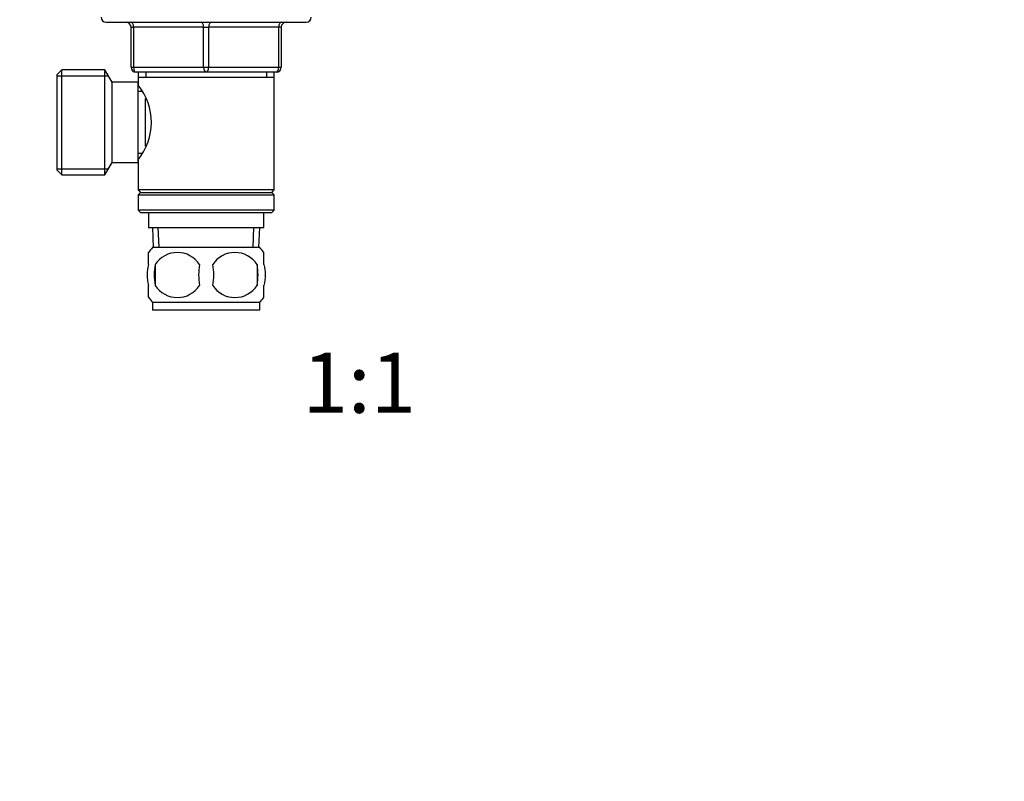
# Model space of a CAD drawing. Units: millimetres. Extents: x 0 to 744, y 0 to 1164.
# Drawn here: x 351 to 547, y 582 to 734 of the extents above; entities that cross this region are included whole.
import ezdxf
from ezdxf import colors
from ezdxf.entities.mleader import LeaderData, LeaderLine
from ezdxf.enums import TextEntityAlignment as Align
from ezdxf.math import Vec2, Vec3

# ---------------------------------------------------------------- set-up
doc = ezdxf.new("R2010")
doc.units = ezdxf.units.MM
doc.layers.add('DV1_Défaut', color=7, linetype='Continuous')
doc.layers.add('Défaut', color=7, linetype='Continuous')
doc.styles.add('SEACAD_ArialB', font='arialbd.ttf')

# ---------------------------------------------------------------- blocks, each defined once
blk = doc.blocks.new('_DOT')
at = {"color": 0}
blk.add_line((0, 0), (-1, 0), dxfattribs=at)
at = {"color": 0, "const_width": 0.333}
blk.add_lwpolyline([(-0.1665, 0, 1), (0.1665, 0, 1)], format="xyb", close=True, dxfattribs=at)
blk = doc.blocks.new('SE')
at = {"layer": 'DV1_Défaut', "color": 7, "linetype": 'Continuous'}
for p, q in [((368, 733.63), (408, 733.63)), ((373, 732.63), (373.5, 732.63)), ((373, 724.63), (373, 732.63)), ((373.5, 732.63), (373.5, 724.63)), ((387.5, 732.63), (373.5, 732.63)), ((387.5, 732.63), (388.5, 732.63)), ((387.5, 724.63), (387.5, 732.63)), ((402.5, 732.63), (388.5, 732.63)), ((388.5, 732.63), (388.5, 724.63)), ((403, 732.63), (402.5, 732.63)), ((402.5, 724.63), (402.5, 732.63)), ((403, 732.63), (403, 724.63)), ((359.2, 724.13), (358.2, 723.13)), ((359.2, 703.13), (359.2, 724.13)), ((367.75, 724.13), (359.2, 724.13)), ((367.75, 703.13), (367.75, 724.13)), ((369.2, 721.63), (367.75, 724.13)), ((373, 724.63), (373.5, 724.63)), ((373.5, 724.63), (387.5, 724.63)), ((387.5, 724.63), (388.5, 724.63)), ((388.5, 724.63), (402.5, 724.63)), ((402.5, 724.63), (403, 724.63)), ((358.2, 723.13), (358.2, 704.13)), ((358.2, 722.95), (368.44, 722.95)), ((388, 723.63), (374, 723.63)), ((374.4, 723.63), (374.4, 722.63)), ((374.4, 722.63), (374.4, 721.09)), ((374.4, 722.63), (401.6, 722.63)), ((375.94, 723.63), (375.94, 722.63)), ((402, 723.63), (388, 723.63)), ((400.06, 723.63), (400.06, 722.63)), ((401.6, 722.63), (401.6, 723.63)), ((401.6, 700.13), (401.6, 722.63)), ((369.2, 705.63), (369.2, 721.63)), ((374.4, 721.63), (369.2, 721.63)), ((374.4, 705.63), (374.4, 721.63)), ((375.18, 719.78), (374.4, 719.78)), ((375.9, 708.88), (375.9, 718.38)), ((374.4, 707.48), (375.18, 707.48)), ((374.4, 706.18), (374.4, 700.13)), ((358.2, 704.32), (368.44, 704.32)), ((358.2, 704.13), (359.2, 703.13)), ((367.75, 703.13), (369.2, 705.63)), ((369.2, 705.63), (374.4, 705.63)), ((359.2, 703.13), (367.75, 703.13)), ((401.6, 700.13), (374.4, 700.13)), ((374.4, 700.13), (374.9, 699.63)), ((374.9, 699.63), (374.4, 699.13)), ((374.4, 699.13), (401.6, 699.13)), ((374.4, 699.13), (374.4, 696.13)), ((374.9, 699.63), (401.1, 699.63)), ((401.1, 699.63), (401.6, 700.13)), ((401.6, 699.13), (401.1, 699.63)), ((401.6, 696.13), (401.6, 699.13)), ((401.6, 696.13), (374.4, 696.13)), ((374.4, 696.13), (374.9, 695.63)), ((374.9, 695.63), (401.1, 695.63)), ((376.5, 695.63), (376.5, 692.63)), ((399.5, 692.63), (399.5, 695.63)), ((401.1, 695.63), (401.6, 696.13)), ((376.5, 692.63), (399.5, 692.63)), ((377.28, 692.63), (377.45, 688.63)), ((378.61, 688.69), (378.44, 692.63)), ((397.38, 688.69), (397.56, 692.63)), ((398.54, 688.63), (398.72, 692.63)), ((398.7, 688.63), (377.3, 688.63)), ((376.5, 685.26), (376.5, 687.63)), ((399.5, 685.26), (399.5, 687.63)), ((377.81, 685.26), (377.81, 681.05)), ((398.19, 685.26), (398.19, 681.05)), ((376.5, 678.68), (376.5, 681.05)), ((399.5, 678.68), (399.5, 681.05)), ((398.7, 677.68), (377.3, 677.68)), ((377.3, 677.68), (377.3, 676.13)), ((398.7, 676.13), (398.7, 677.68)), ((398.7, 676.13), (377.3, 676.13))]:
    blk.add_line(p, q, dxfattribs=at)
for centre, radius, start, end in [((368, 734.63), 1, 180, 270), ((372, 732.63), 1, 0, 90), ((404, 732.63), 1, 90, 180), ((408, 734.63), 1, 270, 0), ((374, 724.63), 1, 180, 270), ((402, 724.63), 1, 270, 0), ((365.3, 713.63), 11.76, 320.6571, 39.3429), ((383.13, 683.16), 8, 136.7732, 145.9594), ((392.87, 683.16), 8, 33.9396, 43.2268), ((382.25, 682.35), 5.3, 33.2101, 146.7899), ((393.75, 682.35), 5.3, 33.2101, 146.7899), ((389.13, 683.16), 11.51, 169.4812, 190.5188), ((398.33, 683.16), 11.83, 169.7706, 190.2294), ((379.95, 683.16), 9.6, 347.3552, 12.6448), ((386.39, 683.16), 11.98, 349.902, 10.098), ((382.25, 683.96), 5.3, 213.2101, 326.7899), ((393.75, 683.96), 5.3, 213.2101, 326.7899), ((383.13, 683.16), 8, 213.9396, 223.2268), ((392.87, 683.16), 8, 316.7732, 325.9594)]:
    blk.add_arc(centre, radius, start, end, dxfattribs=at)
for centre, major_axis, start_param, end_param in [((373, 732.63), (0, 1), 4.712389, 6.283185), ((387, 732.63), (0, 1), 4.712389, 6.283185), ((389, 732.63), (0, 1), 0, 1.570796), ((403, 732.63), (0, 1), 0, 1.570796), ((374, 724.63), (0, -1), 4.712389, 6.283185), ((388, 724.63), (0, -1), 4.712389, 6.283185), ((388, 724.63), (0, -1), 0, 1.570796), ((402, 724.63), (0, -1), 0, 1.570796)]:
    blk.add_ellipse(centre, major_axis=major_axis, ratio=0.5, start_param=start_param, end_param=end_param, dxfattribs=at)
for points in [[(376.5, 685.26), (376.3, 684.58), (376.19, 683.87), (376.19, 682.44), (376.3, 681.74), (376.5, 681.05)], [(399.5, 685.26), (399.7, 684.58), (399.81, 683.87), (399.8, 682.44), (399.7, 681.74), (399.5, 681.05)]]:
    blk.add_open_spline(points, degree=3, knots=[0, 0, 0, 0, 0.5, 0.5, 1, 1, 1, 1], dxfattribs=at)

msp = doc.modelspace()

# ---------------------------------------------------------------- block references
at = {"layer": 'Défaut'}
msp.add_blockref('SE', (0, 0), dxfattribs=at)

# ---------------------------------------------------------------- texts
at = {"layer": 'Défaut', "color": 7, "linetype": 'Continuous', "style": 'SEACAD_ArialB'}
msp.add_text('1:1', height=12, dxfattribs=at).set_placement((407.23, 667.63), align=Align.TOP_LEFT)

# ---------------------------------------------------------------- leaders
at = {"layer": 'Défaut', "color": 7, "linetype": 'Continuous'}
ml = msp.add_multileader_mtext('Standard', dxfattribs=at)
ml.set_content('{\\pxsm0.9;\\fSolid Edge ISO|b1||i0||c0|p34;\\W1.;05/07/2016\\P}', color=256)
ml.set_leader_properties()
ml.set_arrow_properties(name='DOT')
ml.build(insert=Vec2(0, 0))
ml.multileader.update_dxf_attribs({"leader_type": 0, "dogleg_length": 0, "arrow_head_size": 12})
ctx = ml.context
ctx.base_point, ctx.char_height, ctx.arrow_head_size, ctx.landing_gap_size = Vec3(656.6, 1156.97), 12, 12, 4.2
notes = []
notes.append((ctx, [(0, (0, 0, 0), (0, 0), (1, 0), 1, [])]))
ctx.mtext.insert = Vec3(658.6, 1163.09)
for ctx, leaders in notes:
    for number, flags, end, landing, length, lines in leaders:
        leader = LeaderData()
        leader.index, (leader.has_last_leader_line, leader.has_dogleg_vector, leader.attachment_direction) = number, flags
        leader.last_leader_point, leader.dogleg_vector, leader.dogleg_length = Vec3(end), Vec3(landing), length
        for number, points, colour, breaks in lines:
            line = LeaderLine()
            line.index, line.vertices, line.color, line.breaks = number, Vec3.list(points), colors.encode_raw_color(colour), breaks
            leader.lines.append(line)
        ctx.leaders.append(leader)

doc.saveas('drawing.dxf')
